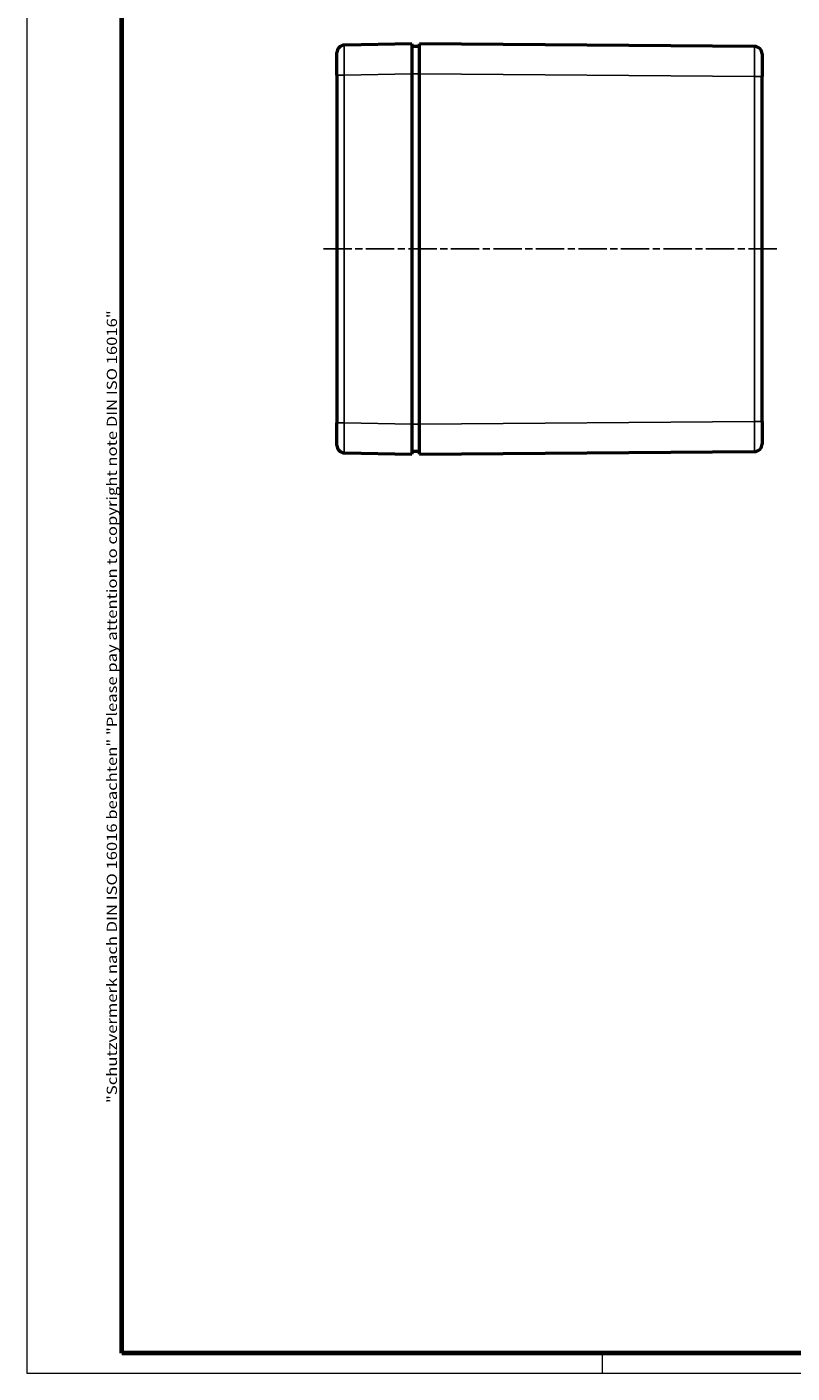
# Model space of a CAD drawing. Units: millimetres. Extents: x 1 to 597, y 1 to 419.
# Drawn here: x 1 to 154, y 1 to 270 of the extents above; entities that cross this region are included whole.
import ezdxf

# ---------------------------------------------------------------- set-up
doc = ezdxf.new("R2010")
doc.units = ezdxf.units.MM
doc.linetypes.add('CHAIN', pattern=[0.3543, 0.2362, -0.0295, 0.0591, -0.0295])
doc.linetypes.add('DASH_DOT', pattern=[0.37, 0.24, -0.06, 0.01, -0.06])
doc.layers.get('0').update_dxf_attribs({"lineweight": 25})
for name, color, linetype, lineweight in [('Mittellinie (ISO)', 1, 'DASH_DOT', 25), ('Rahmen (ISO)', 7, 'Continuous', 70), ('Sichtbar (ISO)', 7, 'Continuous', 50), ('Sichtbar schmal (ISO)', 1, 'Continuous', 25)]:
    doc.layers.add(name, color=color, linetype=linetype, lineweight=lineweight)
doc.styles.add('Notiztext (DIN)', font='isocpeur.ttf', dxfattribs={"width": 1.1})

# ---------------------------------------------------------------- blocks, each defined once
blk = doc.blocks.new('Ränder Bopla-A2-Rahmen')
at = {"layer": 'Rahmen (ISO)', "color": 1, "lineweight": 18}
for p, q in [((1, 419), (1, 1)), ((116, 5), (116, 1)), ((1, 1), (593, 1))]:
    blk.add_line(p, q, dxfattribs=at)
at = {"layer": 'Rahmen (ISO)', "color": 91, "lineweight": 70}
for p, q in [((20, 5), (20, 415)), ((589, 5), (20, 5))]:
    blk.add_line(p, q, dxfattribs=at)
at = {"layer": 'Rahmen (ISO)', "color": 1, "insert": (19, 55), "char_height": 2.03, "width": 162.684, "attachment_point": 7, "rotation": 90, "style": 'Notiztext (DIN)'}
blk.add_mtext('\\fISOCPEUR|b0|i0;\\W1.20;\\H2.0300;"Schutzvermerk nach DIN ISO 16016 beachten" \\fISOCPEUR|b0|i1;\\W1.20;\\H2.0300;"Please pay attention to copyright note DIN ISO 16016"', dxfattribs=at)

msp = doc.modelspace()

# ---------------------------------------------------------------- linework, layer by layer
at = {"layer": 'Mittellinie (ISO)', "linetype": 'CHAIN', "ltscale": 23.990969}
msp.add_line((150.9524193, 225.7727064), (59.7420627, 225.7727064), dxfattribs=at)
at = {"layer": 'Sichtbar (ISO)'}
for p, q in [((77.9921778, 266.7727064), (64.4659992, 266.5366061)), ((77.9921778, 266.7727064), (77.9921778, 260.7736202)), ((79.4921778, 260.7728662), (79.4921778, 266.7727064)), ((146.5031264, 266.2835754), (79.4921778, 266.7727064)), ((62.9921778, 260.5375199), (62.9921778, 265.0368345)), ((79.4921778, 266.2727064), (77.9921778, 266.2727064)), ((147.9921778, 264.7836153), (147.9921778, 260.2837352)), ((62.9921778, 260.5375199), (62.9921778, 191.0078929)), ((77.9921778, 260.7736202), (77.9921778, 190.7717926)), ((79.4921778, 190.7725466), (79.4921778, 260.7728662)), ((147.9921778, 191.2616776), (147.9921778, 260.2837352)), ((147.9921778, 191.2616776), (147.9921778, 186.7617975)), ((62.9921778, 186.5085783), (62.9921778, 191.0078929)), ((77.9921778, 190.7717926), (77.9921778, 184.7727064)), ((79.4921778, 184.7727064), (79.4921778, 190.7725466)), ((64.4659992, 185.0088067), (77.9921778, 184.7727064)), ((79.4921778, 185.2727064), (77.9921778, 185.2727064)), ((79.4921778, 184.7727064), (146.5031264, 185.2618374))]:
    msp.add_line(p, q, dxfattribs=at)
for centre, start, end in [((64.4921778, 265.0368345), 91.000000021, 180), ((146.4921778, 264.7836153), 0, 89.58179005), ((64.4921778, 186.5085783), 180, 268.999999979), ((146.4921778, 186.7617975), 270.418209941, 0)]:
    msp.add_arc(centre, 1.5, start, end, dxfattribs=at)
at = {"layer": 'Sichtbar schmal (ISO)'}
for p, q in [((62.9921778, 260.5375199), (64.4659992, 260.5375199)), ((64.4659992, 260.5375199), (77.9921778, 260.7736202)), ((64.4659992, 191.0078929), (64.4659992, 260.5375199)), ((79.4921778, 260.7727064), (77.9921778, 260.7727064)), ((79.4921778, 260.7728662), (146.5031264, 260.2837352)), ((146.5031264, 260.2837352), (147.9921778, 260.2837352)), ((146.5031264, 260.2837352), (146.5031264, 191.2616776)), ((146.5031264, 191.2616776), (79.4921778, 190.7725466)), ((146.5031264, 191.2616776), (147.9921778, 191.2616776)), ((64.4659992, 191.0078929), (62.9921778, 191.0078929)), ((77.9921778, 190.7717926), (64.4659992, 191.0078929)), ((79.4921778, 190.7727064), (77.9921778, 190.7727064))]:
    msp.add_line(p, q, dxfattribs=at)
for centre, major_axis, ratio, start_param, end_param in [((64.4921778, 260.5361491), (-0.0261771, 6.000457), 0.0043616898, 0.0000571013, 1.5705488416), ((146.4921778, 260.2834955), (-0.0109485, -6.0000799), 0.0018246656, 1.5708396298, 3.1415827112), ((146.4921778, 191.2619173), (0.0109485, -6.0000799), 0.0018246656, 0.0000099891, 1.5707530394), ((64.4921778, 191.0092637), (0.0261771, 6.000457), 0.0043616898, 1.5710438147, 3.1415355604)]:
    msp.add_ellipse(centre, major_axis=major_axis, ratio=ratio, start_param=start_param, end_param=end_param, dxfattribs=at)

# ---------------------------------------------------------------- block references
msp.add_blockref('Ränder Bopla-A2-Rahmen', (0, 0))

doc.saveas('drawing.dxf')
